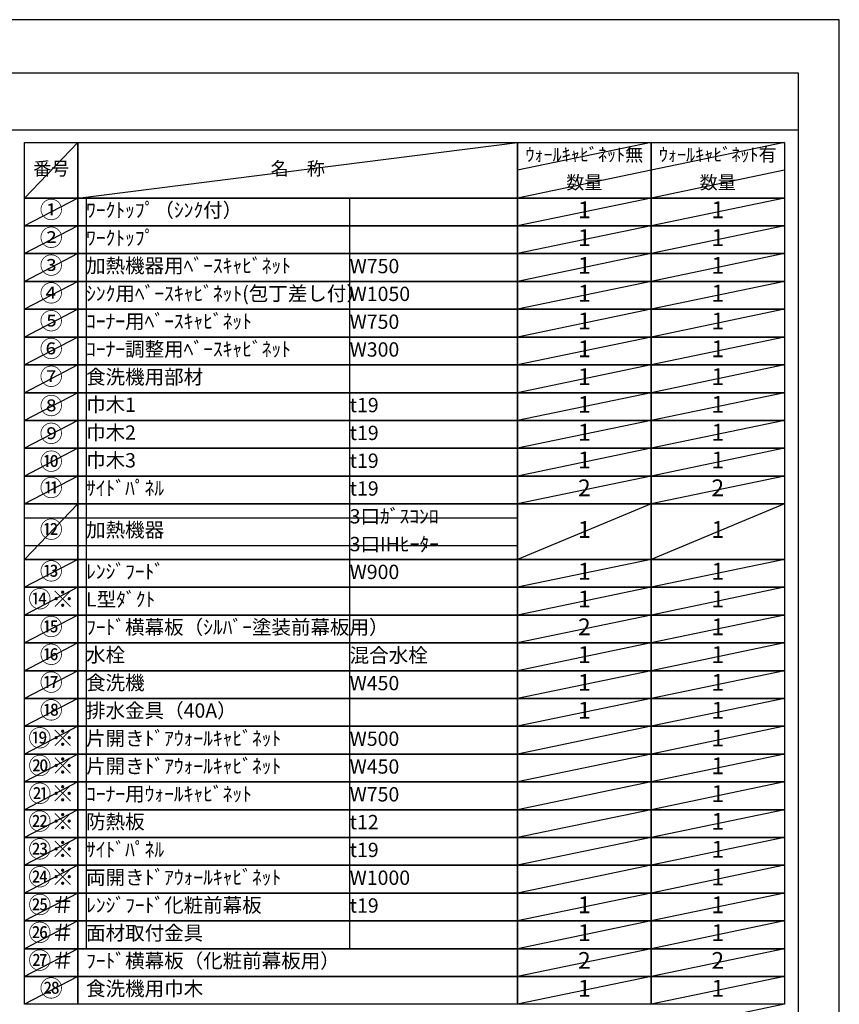
# Model space of a CAD drawing. Units: inches. Extents: x 0 to 26473, y -25 to 8845.
# Drawn here: x 9225 to 12474, y 4919 to 8820 of the extents above; entities that cross this region are included whole.
import ezdxf
from ezdxf.enums import TextEntityAlignment as Align

# ---------------------------------------------------------------- set-up
doc = ezdxf.new("R2010")
doc.units = ezdxf.units.IN
doc.header["$MEASUREMENT"] = 0
doc.layers.get('DEFPOINTS').update_dxf_attribs({"color": 146})
doc.layers.add('160-文字', color=254, linetype='Continuous')
doc.layers.add('190-図面外枠', color=5, linetype='Continuous')
doc.styles.add('KH001', font='txt')

# ---------------------------------------------------------------- blocks, each defined once
blk = doc.blocks.new('A$C5D946DDC')
at = {"layer": '190-図面外枠'}
for p, q in [((271, 14349.3), (20519, 14349.3)), ((20519, 14349.3), (20519, 350.7))]:
    blk.add_line(p, q, dxfattribs=at)
at = {"layer": 'DEFPOINTS'}
blk.add_lwpolyline([(0, 0), (20790, 0), (20790, 14700), (0, 14700)], close=True, dxfattribs=at)

msp = doc.modelspace()

# ---------------------------------------------------------------- linework, layer by layer
at = {"layer": '160-文字', "color": 6}
for points in [[(9244.95, 8333.56), (9456.13, 8333.56), (9456.13, 8113.24), (9244.95, 8113.24)], [(9456.13, 8333.56), (11199, 8333.56), (11199, 8113.24), (9456.13, 8113.24)], [(11199, 8333.56), (11727.88, 8333.56), (11727.88, 8113.24), (11199, 8113.24)], [(11727.88, 8333.56), (12256.76, 8333.56), (12256.76, 8113.24), (11727.88, 8113.24)], [(9244.95, 8113.24), (9456.13, 8113.24), (9456.13, 8003.08), (9244.95, 8003.08)], [(9456.13, 8113.24), (11199, 8113.24), (11199, 8003.08), (9456.13, 8003.08)], [(11199, 8113.24), (11727.88, 8113.24), (11727.88, 8003.08), (11199, 8003.08)], [(11727.88, 8113.24), (12256.76, 8113.24), (12256.76, 8003.08), (11727.88, 8003.08)], [(9244.95, 8003.08), (9456.13, 8003.08), (9456.13, 7892.92), (9244.95, 7892.92)], [(9456.13, 8003.08), (11199, 8003.08), (11199, 7892.92), (9456.13, 7892.92)], [(11199, 8003.08), (11727.88, 8003.08), (11727.88, 7892.92), (11199, 7892.92)], [(11727.88, 8003.08), (12256.76, 8003.08), (12256.76, 7892.92), (11727.88, 7892.92)], [(9244.95, 7892.92), (9456.13, 7892.92), (9456.13, 7782.76), (9244.95, 7782.76)], [(9456.13, 7892.92), (11199, 7892.92), (11199, 7782.76), (9456.13, 7782.76)], [(11199, 7892.92), (11727.88, 7892.92), (11727.88, 7782.76), (11199, 7782.76)], [(11727.88, 7892.92), (12256.76, 7892.92), (12256.76, 7782.76), (11727.88, 7782.76)], [(9244.95, 7782.76), (9456.13, 7782.76), (9456.13, 7672.6), (9244.95, 7672.6)], [(9456.13, 7782.76), (11199, 7782.76), (11199, 7672.6), (9456.13, 7672.6)], [(11199, 7782.76), (11727.88, 7782.76), (11727.88, 7672.6), (11199, 7672.6)], [(11727.88, 7782.76), (12256.76, 7782.76), (12256.76, 7672.6), (11727.88, 7672.6)], [(9244.95, 7672.6), (9456.13, 7672.6), (9456.13, 7562.44), (9244.95, 7562.44)], [(9456.13, 7672.6), (11199, 7672.6), (11199, 7562.44), (9456.13, 7562.44)], [(11199, 7672.6), (11727.88, 7672.6), (11727.88, 7562.44), (11199, 7562.44)], [(11727.88, 7672.6), (12256.76, 7672.6), (12256.76, 7562.44), (11727.88, 7562.44)], [(9244.95, 7562.44), (9456.13, 7562.44), (9456.13, 7452.28), (9244.95, 7452.28)], [(9456.13, 7562.44), (11199, 7562.44), (11199, 7452.28), (9456.13, 7452.28)], [(11199, 7562.44), (11727.88, 7562.44), (11727.88, 7452.28), (11199, 7452.28)], [(11727.88, 7562.44), (12256.76, 7562.44), (12256.76, 7452.28), (11727.88, 7452.28)], [(9244.95, 7452.28), (9456.13, 7452.28), (9456.13, 7342.12), (9244.95, 7342.12)], [(9456.13, 7452.28), (11199, 7452.28), (11199, 7342.12), (9456.13, 7342.12)], [(11199, 7452.28), (11727.88, 7452.28), (11727.88, 7342.12), (11199, 7342.12)], [(11727.88, 7452.28), (12256.76, 7452.28), (12256.76, 7342.12), (11727.88, 7342.12)], [(9244.95, 7342.12), (9456.13, 7342.12), (9456.13, 7231.96), (9244.95, 7231.96)], [(9456.13, 7342.12), (11199, 7342.12), (11199, 7231.96), (9456.13, 7231.96)], [(11199, 7342.12), (11727.88, 7342.12), (11727.88, 7231.96), (11199, 7231.96)], [(11727.88, 7342.12), (12256.76, 7342.12), (12256.76, 7231.96), (11727.88, 7231.96)], [(9244.95, 7231.96), (9456.13, 7231.96), (9456.13, 7121.8), (9244.95, 7121.8)], [(9456.13, 7231.96), (11199, 7231.96), (11199, 7121.8), (9456.13, 7121.8)], [(11199, 7231.96), (11727.88, 7231.96), (11727.88, 7121.8), (11199, 7121.8)], [(11727.88, 7231.96), (12256.76, 7231.96), (12256.76, 7121.8), (11727.88, 7121.8)], [(9244.95, 7121.8), (9456.13, 7121.8), (9456.13, 7011.64), (9244.95, 7011.64)], [(9456.13, 7121.8), (11199, 7121.8), (11199, 7011.64), (9456.13, 7011.64)], [(11199, 7121.8), (11727.88, 7121.8), (11727.88, 7011.64), (11199, 7011.64)], [(11727.88, 7121.8), (12256.76, 7121.8), (12256.76, 7011.64), (11727.88, 7011.64)], [(9244.95, 7011.64), (9456.13, 7011.64), (9456.13, 6901.48), (9244.95, 6901.48)], [(9456.13, 7011.64), (11199, 7011.64), (11199, 6901.48), (9456.13, 6901.48)], [(11199, 7011.64), (11727.88, 7011.64), (11727.88, 6901.48), (11199, 6901.48)], [(11727.88, 7011.64), (12256.76, 7011.64), (12256.76, 6901.48), (11727.88, 6901.48)], [(9244.95, 6901.48), (9456.13, 6901.48), (9456.13, 6681.16), (9244.95, 6681.16)], [(9456.13, 6901.48), (11199, 6901.48), (11199, 6681.16), (9456.13, 6681.16)], [(11199, 6901.48), (11727.88, 6901.48), (11727.88, 6681.16), (11199, 6681.16)], [(11727.88, 6901.48), (12256.76, 6901.48), (12256.76, 6681.16), (11727.88, 6681.16)], [(9244.95, 6681.16), (9456.13, 6681.16), (9456.13, 6571), (9244.95, 6571)], [(9456.13, 6681.16), (11199, 6681.16), (11199, 6571), (9456.13, 6571)], [(11199, 6681.16), (11727.88, 6681.16), (11727.88, 6571), (11199, 6571)], [(11727.88, 6681.16), (12256.76, 6681.16), (12256.76, 6571), (11727.88, 6571)], [(9244.95, 6571), (9456.13, 6571), (9456.13, 6460.84), (9244.95, 6460.84)], [(9456.13, 6571), (11199, 6571), (11199, 6460.84), (9456.13, 6460.84)], [(11199, 6571), (11727.88, 6571), (11727.88, 6460.84), (11199, 6460.84)], [(11727.88, 6571), (12256.76, 6571), (12256.76, 6460.84), (11727.88, 6460.84)], [(9244.95, 6460.84), (9456.13, 6460.84), (9456.13, 6350.68), (9244.95, 6350.68)], [(9456.13, 6460.84), (11199, 6460.84), (11199, 6350.68), (9456.13, 6350.68)], [(11199, 6460.84), (11727.88, 6460.84), (11727.88, 6350.68), (11199, 6350.68)], [(11727.88, 6460.84), (12256.76, 6460.84), (12256.76, 6350.68), (11727.88, 6350.68)], [(9244.95, 6350.68), (9456.13, 6350.68), (9456.13, 6240.52), (9244.95, 6240.52)], [(9456.13, 6350.68), (11199, 6350.68), (11199, 6240.52), (9456.13, 6240.52)], [(11199, 6350.68), (11727.88, 6350.68), (11727.88, 6240.52), (11199, 6240.52)], [(11727.88, 6350.68), (12256.76, 6350.68), (12256.76, 6240.52), (11727.88, 6240.52)], [(9244.95, 6240.52), (9456.13, 6240.52), (9456.13, 6130.36), (9244.95, 6130.36)], [(9456.13, 6240.52), (11199, 6240.52), (11199, 6130.36), (9456.13, 6130.36)], [(11199, 6240.52), (11727.88, 6240.52), (11727.88, 6130.36), (11199, 6130.36)], [(11727.88, 6240.52), (12256.76, 6240.52), (12256.76, 6130.36), (11727.88, 6130.36)], [(9244.95, 6130.36), (9456.13, 6130.36), (9456.13, 6020.2), (9244.95, 6020.2)], [(9456.13, 6130.36), (11199, 6130.36), (11199, 6020.2), (9456.13, 6020.2)], [(11199, 6130.36), (11727.88, 6130.36), (11727.88, 6020.2), (11199, 6020.2)], [(11727.88, 6130.36), (12256.76, 6130.36), (12256.76, 6020.2), (11727.88, 6020.2)], [(9244.95, 6020.2), (9456.13, 6020.2), (9456.13, 5910.04), (9244.95, 5910.04)], [(9456.13, 6020.2), (11199, 6020.2), (11199, 5910.04), (9456.13, 5910.04)], [(11199, 6020.2), (11727.88, 6020.2), (11727.88, 5910.04), (11199, 5910.04)], [(11727.88, 6020.2), (12256.76, 6020.2), (12256.76, 5910.04), (11727.88, 5910.04)], [(9244.95, 5910.04), (9456.13, 5910.04), (9456.13, 5799.88), (9244.95, 5799.88)], [(9456.13, 5910.04), (11199, 5910.04), (11199, 5799.88), (9456.13, 5799.88)], [(11199, 5910.04), (11727.88, 5910.04), (11727.88, 5799.88), (11199, 5799.88)], [(11727.88, 5910.04), (12256.76, 5910.04), (12256.76, 5799.88), (11727.88, 5799.88)], [(9244.95, 5799.88), (9456.13, 5799.88), (9456.13, 5689.72), (9244.95, 5689.72)], [(9456.13, 5799.88), (11199, 5799.88), (11199, 5689.72), (9456.13, 5689.72)], [(11199, 5799.88), (11727.88, 5799.88), (11727.88, 5689.72), (11199, 5689.72)], [(11727.88, 5799.88), (12256.76, 5799.88), (12256.76, 5689.72), (11727.88, 5689.72)], [(9244.95, 5689.72), (9456.13, 5689.72), (9456.13, 5579.56), (9244.95, 5579.56)], [(9456.13, 5689.72), (11199, 5689.72), (11199, 5579.56), (9456.13, 5579.56)], [(11199, 5689.72), (11727.88, 5689.72), (11727.88, 5579.56), (11199, 5579.56)], [(11727.88, 5689.72), (12256.76, 5689.72), (12256.76, 5579.56), (11727.88, 5579.56)], [(9244.95, 5579.56), (9456.13, 5579.56), (9456.13, 5469.4), (9244.95, 5469.4)], [(9456.13, 5579.56), (11199, 5579.56), (11199, 5469.4), (9456.13, 5469.4)], [(11199, 5579.56), (11727.88, 5579.56), (11727.88, 5469.4), (11199, 5469.4)], [(11727.88, 5579.56), (12256.76, 5579.56), (12256.76, 5469.4), (11727.88, 5469.4)], [(9244.95, 5469.4), (9456.13, 5469.4), (9456.13, 5359.24), (9244.95, 5359.24)], [(9456.13, 5469.4), (11199, 5469.4), (11199, 5359.24), (9456.13, 5359.24)], [(11199, 5469.4), (11727.88, 5469.4), (11727.88, 5359.24), (11199, 5359.24)], [(11727.88, 5469.4), (12256.76, 5469.4), (12256.76, 5359.24), (11727.88, 5359.24)], [(9244.95, 5359.24), (9456.13, 5359.24), (9456.13, 5249.08), (9244.95, 5249.08)], [(9456.13, 5359.24), (11199, 5359.24), (11199, 5249.08), (9456.13, 5249.08)], [(11199, 5359.24), (11727.88, 5359.24), (11727.88, 5249.08), (11199, 5249.08)], [(11727.88, 5359.24), (12256.76, 5359.24), (12256.76, 5249.08), (11727.88, 5249.08)], [(9244.95, 5249.08), (9456.13, 5249.08), (9456.13, 5138.92), (9244.95, 5138.92)], [(9456.13, 5249.08), (11199, 5249.08), (11199, 5138.92), (9456.13, 5138.92)], [(11199, 5249.08), (11727.88, 5249.08), (11727.88, 5138.92), (11199, 5138.92)], [(11727.88, 5249.08), (12256.76, 5249.08), (12256.76, 5138.92), (11727.88, 5138.92)], [(9244.95, 5138.92), (9456.13, 5138.92), (9456.13, 5028.76), (9244.95, 5028.76)], [(9456.13, 5138.92), (11199, 5138.92), (11199, 5028.76), (9456.13, 5028.76)], [(11199, 5138.92), (11727.88, 5138.92), (11727.88, 5028.76), (11199, 5028.76)], [(11727.88, 5138.92), (12256.76, 5138.92), (12256.76, 5028.76), (11727.88, 5028.76)], [(9244.95, 5028.76), (9456.13, 5028.76), (9456.13, 4918.6), (9244.95, 4918.6)], [(9456.13, 5028.76), (11199, 5028.76), (11199, 4918.6), (9456.13, 4918.6)], [(11199, 5028.76), (11727.88, 5028.76), (11727.88, 4918.6), (11199, 4918.6)], [(11727.88, 5028.76), (12256.76, 5028.76), (12256.76, 4918.6), (11727.88, 4918.6)]]:
    msp.add_lwpolyline(points, close=True, dxfattribs=at)
at = {"layer": '190-図面外枠'}
msp.add_lwpolyline([(162.58, 8383.56), (12311.4, 8383.56)], dxfattribs=at)
at = {"layer": 'DEFPOINTS'}
for p, q in [((9456.13, 8333.56), (9244.95, 8113.24)), ((9456.13, 8113.24), (11199, 8333.56)), ((11727.88, 8333.56), (11199, 8223.4)), ((12256.76, 8333.56), (11727.88, 8223.4)), ((11727.88, 8223.4), (11199, 8113.24)), ((12256.76, 8223.4), (11727.88, 8113.24)), ((9244.95, 8113.24), (11199, 8113.24)), ((9456.13, 8113.24), (9244.95, 8003.08)), ((9488.53, 8113.24), (9488.53, 5138.92)), ((10533.25, 8113.24), (10533.25, 5138.92)), ((11727.88, 8113.24), (11199, 8003.08)), ((12256.76, 8113.24), (11727.88, 8003.08)), ((9244.95, 8003.08), (11199, 8003.08)), ((9456.13, 8003.08), (9244.95, 7892.92)), ((11727.88, 8003.08), (11199, 7892.92)), ((12256.76, 8003.08), (11727.88, 7892.92)), ((9456.13, 7892.92), (9244.95, 7782.76)), ((11727.88, 7892.92), (11199, 7782.76)), ((12256.76, 7892.92), (11727.88, 7782.76)), ((9456.13, 7782.76), (9244.95, 7672.6)), ((11727.88, 7782.76), (11199, 7672.6)), ((12256.76, 7782.76), (11727.88, 7672.6)), ((9456.13, 7672.6), (9244.95, 7562.44)), ((11727.88, 7672.6), (11199, 7562.44)), ((12256.76, 7672.6), (11727.88, 7562.44)), ((9456.13, 7562.44), (9244.95, 7452.28)), ((11727.88, 7562.44), (11199, 7452.28)), ((12256.76, 7562.44), (11727.88, 7452.28)), ((9456.13, 7452.28), (9244.95, 7342.12)), ((11727.88, 7452.28), (11199, 7342.12)), ((12256.76, 7452.28), (11727.88, 7342.12)), ((9456.13, 7342.12), (9244.95, 7231.96)), ((11727.88, 7342.12), (11199, 7231.96)), ((12256.76, 7342.12), (11727.88, 7231.96)), ((9456.13, 7231.96), (9244.95, 7121.8)), ((11727.88, 7231.96), (11199, 7121.8)), ((12256.76, 7231.96), (11727.88, 7121.8)), ((9456.13, 7121.8), (9244.95, 7011.64)), ((11727.88, 7121.8), (11199, 7011.64)), ((12256.76, 7121.8), (11727.88, 7011.64)), ((9456.13, 7011.64), (9244.95, 6901.48)), ((11727.88, 7011.64), (11199, 6901.48)), ((12256.76, 7011.64), (11727.88, 6901.48)), ((9456.13, 6901.48), (9244.95, 6681.16)), ((11727.88, 6901.48), (11199, 6681.16)), ((12256.76, 6901.48), (11727.88, 6681.16)), ((9244.95, 6846.4), (11199, 6846.4)), ((9244.95, 6736.24), (11199, 6736.24)), ((9456.13, 6681.16), (9244.95, 6571)), ((11727.88, 6681.16), (11199, 6571)), ((12256.76, 6681.16), (11727.88, 6571)), ((9456.13, 6571), (9244.95, 6460.84)), ((11727.88, 6571), (11199, 6460.84)), ((12256.76, 6571), (11727.88, 6460.84)), ((9456.13, 6460.84), (9244.95, 6350.68)), ((11727.88, 6460.84), (11199, 6350.68)), ((12256.76, 6460.84), (11727.88, 6350.68)), ((9456.13, 6350.68), (9244.95, 6240.52)), ((11727.88, 6350.68), (11199, 6240.52)), ((12256.76, 6350.68), (11727.88, 6240.52)), ((9456.13, 6240.52), (9244.95, 6130.36)), ((11727.88, 6240.52), (11199, 6130.36)), ((12256.76, 6240.52), (11727.88, 6130.36)), ((9456.13, 6130.36), (9244.95, 6020.2)), ((11727.88, 6130.36), (11199, 6020.2)), ((12256.76, 6130.36), (11727.88, 6020.2)), ((9456.13, 6020.2), (9244.95, 5910.04)), ((11727.88, 6020.2), (11199, 5910.04)), ((12256.76, 6020.2), (11727.88, 5910.04)), ((9456.13, 5910.04), (9244.95, 5799.88)), ((11727.88, 5910.04), (11199, 5799.88)), ((12256.76, 5910.04), (11727.88, 5799.88)), ((9456.13, 5799.88), (9244.95, 5689.72)), ((11727.88, 5799.88), (11199, 5689.72)), ((12256.76, 5799.88), (11727.88, 5689.72)), ((9456.13, 5689.72), (9244.95, 5579.56)), ((11727.88, 5689.72), (11199, 5579.56)), ((12256.76, 5689.72), (11727.88, 5579.56)), ((9456.13, 5579.56), (9244.95, 5469.4)), ((11727.88, 5579.56), (11199, 5469.4)), ((12256.76, 5579.56), (11727.88, 5469.4)), ((9456.13, 5469.4), (9244.95, 5359.24)), ((11727.88, 5469.4), (11199, 5359.24)), ((12256.76, 5469.4), (11727.88, 5359.24)), ((9456.13, 5359.24), (9244.95, 5249.08)), ((11727.88, 5359.24), (11199, 5249.08)), ((12256.76, 5359.24), (11727.88, 5249.08)), ((9456.13, 5249.08), (9244.95, 5138.92)), ((11727.88, 5249.08), (11199, 5138.92)), ((12256.76, 5249.08), (11727.88, 5138.92)), ((9456.13, 5138.92), (9244.95, 5028.76)), ((11727.88, 5138.92), (11199, 5028.76)), ((12256.76, 5138.92), (11727.88, 5028.76)), ((9456.13, 5028.76), (9244.95, 4918.6)), ((11727.88, 5028.76), (11199, 4918.6)), ((12256.76, 5028.76), (11727.88, 4918.6)), ((12256.76, 4918.6), (11727.88, 4808.44))]:
    msp.add_line(p, q, dxfattribs=at)

# ---------------------------------------------------------------- block references
at = {"layer": '190-図面外枠', "xscale": 0.5999999999985448, "yscale": 0.5999999999985448, "zscale": 0.5999999999985448}
msp.add_blockref('A$C5D946DDC', (0, 0), dxfattribs=at)

# ---------------------------------------------------------------- texts
at = {"layer": '160-文字', "style": 'KH001'}
msp.add_text('㉘', height=66.42, dxfattribs=at).set_placement((9350.54, 4973.68), align=Align.MIDDLE)
for s, insert, char_height, attachment_point in [('ｳｫｰﾙｷｬﾋﾞﾈｯﾄ無', (11463.44, 8278.48), 52.65, 5), ('ｳｫｰﾙｷｬﾋﾞﾈｯﾄ有', (11992.32, 8278.48), 52.65, 5), ('番号', (9350.54, 8223.4), 52.65, 5), ('名\u3000称', (10327.56, 8223.4), 52.65, 5), ('数量', (11463.44, 8168.32), 52.65, 5), ('数量', (11992.32, 8168.32), 52.65, 5), ('①', (9350.54, 8058.16), 66.42, 5), ('ﾜｰｸﾄｯﾌﾟ（ｼﾝｸ付）', (9488.53, 8058.16), 56.7, 4), ('1', (11463.44, 8058.16), 66.42, 5), ('1', (11992.32, 8058.16), 66.42, 5), ('②', (9350.54, 7948), 66.42, 5), ('ﾜｰｸﾄｯﾌﾟ', (9488.53, 7948), 56.7, 4), ('1', (11463.44, 7948), 66.42, 5), ('1', (11992.32, 7948), 66.42, 5), ('③', (9350.54, 7837.84), 66.42, 5), ('加熱機器用ﾍﾞｰｽｷｬﾋﾞﾈｯﾄ', (9488.53, 7837.84), 56.7, 4), ('W750', (10533.25, 7836.4), 56.7, 4), ('1', (11463.44, 7837.84), 66.42, 5), ('1', (11992.32, 7837.84), 66.42, 5), ('④', (9350.54, 7727.68), 66.42, 5), ('ｼﾝｸ用ﾍﾞｰｽｷｬﾋﾞﾈｯﾄ(包丁差し付）', (9488.53, 7727.68), 56.7, 4), ('1', (11463.44, 7727.68), 66.42, 5), ('1', (11992.32, 7727.68), 66.42, 5), ('W1050', (10533.25, 7726.24), 56.7, 4), ('⑤', (9350.54, 7617.52), 66.42, 5), ('ｺｰﾅｰ用ﾍﾞｰｽｷｬﾋﾞﾈｯﾄ', (9488.53, 7617.52), 56.7, 4), ('W750', (10533.25, 7616.08), 56.7, 4), ('1', (11463.44, 7617.52), 66.42, 5), ('1', (11992.32, 7617.52), 66.42, 5), ('⑥', (9350.54, 7507.36), 66.42, 5), ('ｺｰﾅｰ調整用ﾍﾞｰｽｷｬﾋﾞﾈｯﾄ', (9488.53, 7507.36), 56.7, 4), ('W300', (10533.25, 7505.92), 56.7, 4), ('1', (11463.44, 7507.36), 66.42, 5), ('1', (11992.32, 7507.36), 66.42, 5), ('⑦', (9350.54, 7397.2), 66.42, 5), ('食洗機用部材', (9488.53, 7397.2), 56.7, 4), ('1', (11463.44, 7397.2), 66.42, 5), ('1', (11992.32, 7397.2), 66.42, 5), ('⑧', (9350.54, 7281.31), 66.42, 5), ('巾木1', (9488.53, 7287.04), 56.7, 4), ('t19', (10533.25, 7285.6), 56.7, 4), ('1', (11463.44, 7287.04), 66.42, 5), ('1', (11992.32, 7287.04), 66.42, 5), ('⑨', (9350.54, 7171.15), 66.42, 5), ('巾木2', (9488.53, 7176.88), 56.7, 4), ('1', (11463.44, 7176.88), 66.42, 5), ('1', (11992.32, 7176.88), 66.42, 5), ('t19', (10533.25, 7175.44), 56.7, 4), ('⑩', (9350.54, 7060.99), 66.42, 5), ('巾木3', (9488.53, 7066.72), 56.7, 4), ('t19', (10533.25, 7065.28), 56.7, 4), ('1', (11463.44, 7066.72), 66.42, 5), ('1', (11992.32, 7066.72), 66.42, 5), ('⑪', (9350.54, 6956.56), 66.42, 5), ('ｻｲﾄﾞﾊﾟﾈﾙ', (9488.53, 6956.56), 56.7, 4), ('t19', (10533.25, 6955.12), 56.7, 4), ('2', (11463.44, 6956.56), 66.42, 5), ('2', (11992.32, 6956.56), 66.42, 5), ('3口ｶﾞｽｺﾝﾛ', (10533.25, 6844.96), 56.7, 4), ('⑫', (9350.54, 6791.32), 66.42, 5), ('加熱機器', (9488.53, 6791.32), 56.7, 4), ('1', (11463.44, 6791.32), 66.42, 5), ('1', (11992.32, 6791.32), 66.42, 5), ('3口IHﾋｰﾀｰ', (10533.25, 6734.8), 56.7, 4), ('⑬', (9350.54, 6626.08), 66.42, 5), ('ﾚﾝｼﾞﾌｰﾄﾞ', (9488.53, 6626.08), 56.7, 4), ('W900', (10533.25, 6624.64), 56.7, 4), ('1', (11463.44, 6626.08), 66.42, 5), ('1', (11992.32, 6626.08), 66.42, 5), ('⑭※', (9350.54, 6515.92), 66.42, 5), ('L型ﾀﾞｸﾄ', (9488.53, 6515.92), 56.7, 4), ('1', (11463.44, 6515.92), 66.42, 5), ('1', (11992.32, 6515.92), 66.42, 5), ('⑮', (9350.54, 6405.76), 66.42, 5), ('{ﾌｰﾄﾞ横幕板（ｼﾙﾊﾞｰ塗装前幕板用）}', (9488.53, 6405.76), 56.7, 4), ('{2}', (11463.44, 6405.76), 66.42, 5), ('1', (11992.32, 6405.76), 66.42, 5), ('⑯', (9350.54, 6295.6), 66.42, 5), ('水栓', (9488.53, 6295.6), 56.7, 4), ('混合水栓', (10533.25, 6294.16), 56.7, 4), ('1', (11463.44, 6295.6), 66.42, 5), ('1', (11992.32, 6295.6), 66.42, 5), ('⑰', (9350.54, 6185.44), 66.42, 5), ('食洗機', (9488.53, 6185.44), 56.7, 4), ('W450', (10533.25, 6184), 56.7, 4), ('1', (11463.44, 6185.44), 66.42, 5), ('1', (11992.32, 6185.44), 66.42, 5), ('⑱', (9350.54, 6075.28), 66.42, 5), ('排水金具（40A）', (9488.53, 6075.28), 56.7, 4), ('1', (11463.44, 6075.28), 66.42, 5), ('1', (11992.32, 6075.28), 66.42, 5), ('⑲※', (9350.54, 5965.12), 66.42, 5), ('{片開きﾄﾞｱｳｫｰﾙｷｬﾋﾞﾈｯﾄ}', (9488.53, 5965.12), 56.7, 4), ('W500', (10533.25, 5963.68), 56.7, 4), ('1', (11992.32, 5965.12), 66.42, 5), ('⑳※', (9350.54, 5854.96), 66.42, 5), ('{片開きﾄﾞｱｳｫｰﾙｷｬﾋﾞﾈｯﾄ}', (9488.53, 5854.96), 56.7, 4), ('1', (11992.32, 5854.96), 66.42, 5), ('W450', (10533.25, 5853.52), 56.7, 4), ('㉑※', (9350.54, 5744.8), 66.42, 5), ('ｺｰﾅｰ用ｳｫｰﾙｷｬﾋﾞﾈｯﾄ', (9488.53, 5744.8), 56.7, 4), ('W750', (10533.25, 5743.36), 56.7, 4), ('1', (11992.32, 5744.8), 66.42, 5), ('㉒※', (9350.54, 5634.64), 66.42, 5), ('{防熱板}', (9488.53, 5634.64), 56.7, 4), ('{t12}', (10533.25, 5633.2), 56.7, 4), ('1', (11992.32, 5634.64), 66.42, 5), ('㉓※', (9350.54, 5524.48), 66.42, 5), ('{ｻｲﾄﾞﾊﾟﾈﾙ}', (9488.53, 5524.48), 56.7, 4), ('t19', (10533.25, 5523.04), 56.7, 4), ('1', (11992.32, 5524.48), 66.42, 5), ('㉔※', (9350.54, 5414.32), 66.42, 5), ('両開きﾄﾞｱｳｫｰﾙｷｬﾋﾞﾈｯﾄ', (9488.53, 5414.32), 56.7, 4), ('W1000', (10533.25, 5412.88), 56.7, 4), ('1', (11992.32, 5414.32), 66.42, 5), ('㉕＃', (9350.54, 5304.16), 66.42, 5), ('{ﾚﾝｼﾞﾌｰﾄﾞ化粧前幕板}', (9488.53, 5304.16), 56.7, 4), ('1', (11463.44, 5304.16), 66.42, 5), ('1', (11992.32, 5304.16), 66.42, 5), ('t19', (10533.25, 5302.72), 56.7, 4), ('㉖＃', (9350.54, 5194), 66.42, 5), ('{面材取付金具}', (9488.53, 5194), 56.7, 4), ('1', (11463.44, 5194), 66.42, 5), ('1', (11992.32, 5194), 66.42, 5), ('㉗＃', (9350.54, 5083.84), 66.42, 5), ('{ﾌｰﾄﾞ横幕板（化粧前幕板用）}', (9488.53, 5083.84), 56.7, 4), ('2', (11463.44, 5083.84), 66.42, 5), ('2', (11992.32, 5083.84), 66.42, 5), ('{食洗機用巾木}', (9488.53, 4973.68), 56.7, 4), ('1', (11463.44, 4973.68), 66.42, 5), ('1', (11992.32, 4973.68), 66.42, 5)]:
    msp.add_mtext(s, dxfattribs=dict(at, insert=insert, char_height=char_height, attachment_point=attachment_point))

doc.saveas('drawing.dxf')
